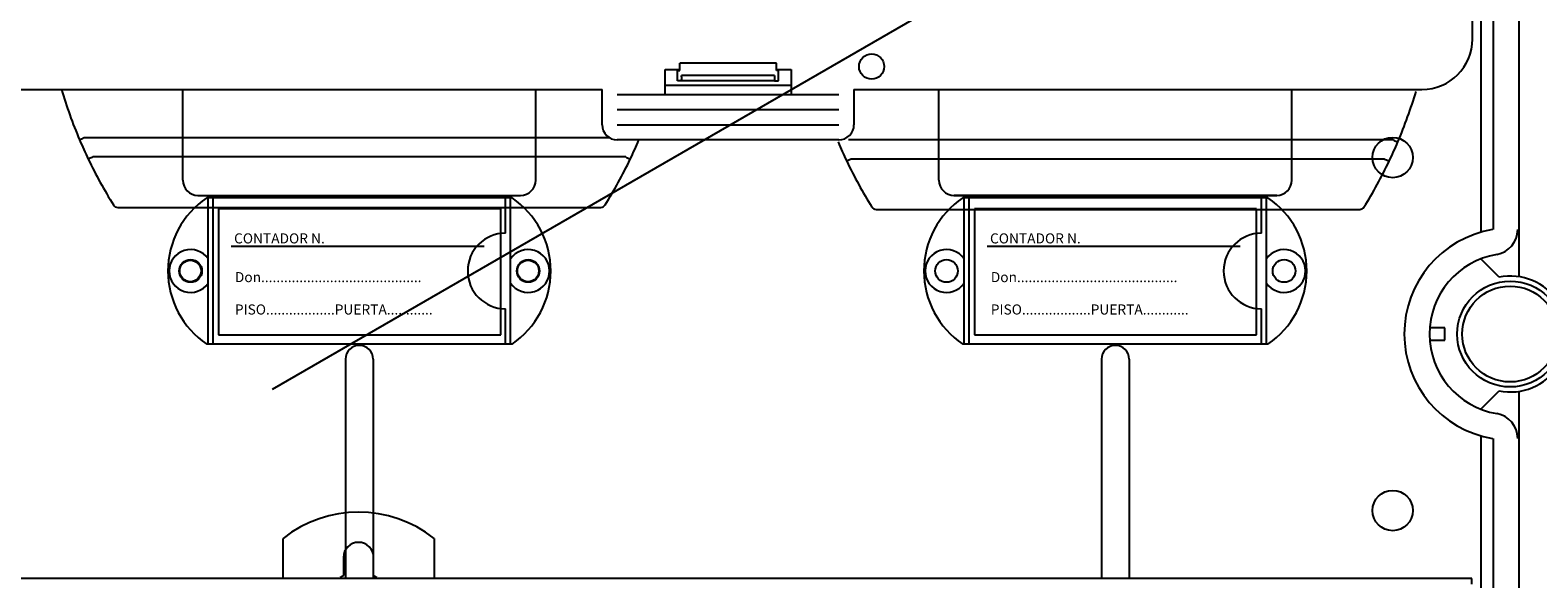
# Model space of a CAD drawing. Extents: x -123 to 97, y -252 to 44.
# Drawn here: x -69 to -21, y -56 to -38 of the extents above; entities that cross this region are included whole.
import ezdxf

# ---------------------------------------------------------------- set-up
doc = ezdxf.new("R2010")
doc.units = 0
doc.header["$MEASUREMENT"] = 0
doc.layers.get('0').update_dxf_attribs({"linetype": 'CONTINUOUS'})
doc.styles.add('ROMANS', font='ARIAL.TTF')

# ---------------------------------------------------------------- blocks, each defined once
blk = doc.blocks.new('alzado')
for p, q in [((98.03051, 230.93037), (98.03051, 196.46907)), ((98.43076, 196.55273), (98.43076, 230.53011)), ((99.23128, 230.53011), (99.23128, 195.05851)), ((97.75997, 202.60053), (97.75997, 227.96051)), ((59.64906, 191.48489), (84.61351, 205.89812)), ((72.11999, 201.64054), (72.58456, 201.64054)), ((72.11999, 200.84054), (72.11999, 201.64054)), ((72.51999, 201.64054), (72.51999, 201.60054)), ((72.51999, 201.28054), (72.51999, 201.60054)), ((72.51999, 201.60054), (72.58456, 201.60054)), ((75.65543, 201.84054), (72.58456, 201.84054)), ((72.58456, 201.60054), (72.58456, 201.84054)), ((75.65543, 201.60054), (75.65543, 201.84054)), ((75.65543, 201.64054), (76.11999, 201.64054)), ((75.71999, 201.60054), (75.65543, 201.60054)), ((75.71999, 201.60054), (75.71999, 201.64054)), ((75.71999, 201.28054), (75.71999, 201.60054)), ((76.11999, 201.64054), (76.11999, 200.84054)), ((72.11999, 201.13869), (76.11999, 201.13869)), ((72.63948, 201.28054), (72.51999, 201.28054)), ((75.6005, 201.28054), (72.63948, 201.28054)), ((75.60024, 201.44462), (72.63974, 201.44462)), ((72.64158, 201.40492), (72.64158, 201.32054)), ((75.59841, 201.40492), (75.59841, 201.32054)), ((75.6005, 201.28054), (75.71999, 201.28054)), ((30.68004, 201.00054), (70.12, 201.00054)), ((56.80411, 198.12073), (56.80411, 201.00054)), ((68.01129, 198.12073), (68.01129, 201.00054)), ((70.12, 199.88054), (70.12, 201.00054)), ((70.6, 200.84054), (77.63999, 200.84054)), ((78.11999, 201.00054), (78.11999, 199.88054)), ((78.11999, 201.00054), (96.15997, 201.00054)), ((80.81949, 198.12073), (80.81949, 201.00054)), ((92.02666, 198.12073), (92.02666, 201.00054)), ((70.6, 200.36054), (77.63999, 200.36054)), ((70.6, 199.88054), (77.63999, 199.88054)), ((77.63999, 199.40054), (70.6, 199.40054)), ((57.28442, 197.64043), (67.53098, 197.64043)), ((67.25881, 197.55888), (57.56348, 197.55888)), ((57.61116, 192.91889), (57.61116, 197.55888)), ((57.77116, 192.91889), (57.77116, 197.55888)), ((67.05114, 196.43888), (67.05114, 197.55888)), ((67.21114, 192.91889), (67.21114, 197.55888)), ((81.2929, 197.64043), (91.53946, 197.64043)), ((91.54636, 197.64043), (81.2998, 197.64043)), ((91.26729, 197.55888), (81.57197, 197.55888)), ((81.61964, 192.91889), (81.61964, 197.55888)), ((81.77964, 192.91889), (81.77964, 197.55888)), ((91.05962, 196.43888), (91.05962, 197.55888)), ((91.21962, 192.91889), (91.21962, 197.55888)), ((57.93909, 197.21474), (57.93909, 193.21474)), ((66.89909, 197.21474), (57.93909, 197.21474)), ((66.89909, 193.21474), (66.89909, 197.21474)), ((81.94757, 197.21474), (81.94757, 193.21474)), ((90.90757, 197.21474), (81.94757, 197.21474)), ((90.90757, 193.21474), (90.90757, 197.21474)), ((66.38002, 196.01474), (58.33909, 196.01474)), ((90.38851, 196.01474), (82.34757, 196.01474)), ((98.60589, 195.04465), (98.02894, 195.62453)), ((67.05114, 192.91889), (67.05114, 194.03889)), ((91.05962, 192.91889), (91.05962, 194.03889)), ((57.93909, 193.21474), (66.89909, 193.21474)), ((81.94757, 193.21474), (90.90757, 193.21474)), ((96.88527, 193.43773), (96.40497, 193.43773)), ((96.40497, 193.03748), (96.88527, 193.03748)), ((96.88527, 193.03748), (96.88527, 193.43773)), ((67.25881, 192.91889), (57.56348, 192.91889)), ((91.26729, 192.91889), (81.57197, 192.91889)), ((61.96742, 192.43709), (61.96742, 185.47468)), ((62.84798, 192.43709), (62.84798, 185.47468)), ((85.98279, 192.43709), (85.98279, 185.47468)), ((86.86336, 192.43709), (86.86336, 185.47468)), ((98.02894, 190.85068), (98.60589, 191.43056)), ((99.23128, 191.4167), (99.23128, 155.9451)), ((98.03051, 190.00614), (98.03051, 155.54484)), ((98.43076, 155.9451), (98.43076, 189.92248)), ((97.74181, 185.47468), (3.05822, 185.47468)), ((97.74181, 185.29283), (97.74181, 185.47468))]:
    blk.add_line(p, q)
at = {"ltscale": 3}
for p, q in [((70.3643, 199.46239), (53.67249, 199.46239)), ((95.2458, 199.39804), (77.94834, 199.39804)), ((70.87002, 198.85868), (53.94538, 198.85868)), ((94.97268, 198.79381), (78.03348, 198.79381)), ((54.73619, 197.25868), (70.07921, 197.25868)), ((78.82496, 197.19243), (94.18119, 197.19243)), ((59.98606, 185.50614), (59.98606, 186.7507)), ((64.78423, 186.7507), (64.78423, 185.50614)), ((61.90533, 186.1445), (61.90533, 185.56668)), ((62.86496, 185.56668), (62.86496, 186.1445))]:
    blk.add_line(p, q, dxfattribs=at)
for points in [[(53.67249, 199.46239), (53.64377, 199.45017), (53.61615, 199.43842), (53.59069, 199.4276), (53.56838, 199.4181), (53.55007, 199.41031), (53.53647, 199.40453), (53.52809, 199.40096), (53.52526, 199.39976)], [(71.28831, 199.40054), (71.29014, 199.39976)], [(95.2458, 199.39804), (95.27455, 199.38581), (95.30219, 199.37405), (95.32767, 199.36321), (95.35, 199.35371), (95.36832, 199.34592), (95.38194, 199.34012), (95.39033, 199.33656), (95.39316, 199.33535)], [(53.94538, 198.85868), (53.91723, 198.84519), (53.89016, 198.83222), (53.86522, 198.82027), (53.84335, 198.80979), (53.82541, 198.80119), (53.81208, 198.7948), (53.80386, 198.79087), (53.80109, 198.78954)], [(70.87002, 198.85868), (70.89817, 198.84519), (70.92524, 198.83222), (70.95018, 198.82027), (70.97205, 198.80979), (70.98999, 198.80119), (71.00332, 198.7948), (71.01154, 198.79087), (71.01431, 198.78954)], [(78.03348, 198.79381), (78.00531, 198.78031), (77.97821, 198.76733), (77.95325, 198.75536), (77.93136, 198.74488), (77.9134, 198.73627), (77.90006, 198.72988), (77.89184, 198.72594), (77.88906, 198.72461)], [(94.97268, 198.79381), (95.00085, 198.78031), (95.02794, 198.76733), (95.05291, 198.75536), (95.07479, 198.74488), (95.09275, 198.73627), (95.1061, 198.72988), (95.11432, 198.72594), (95.11709, 198.72461)]]:
    blk.add_lwpolyline(points, dxfattribs=at)
for centre, radius in [((78.67999, 201.72854), 0.4), ((95.22871, 198.84119), 0.64041), ((57.05116, 195.23889), 0.36), ((57.04427, 195.23889), 0.34022), ((67.77113, 195.23889), 0.36), ((67.77113, 195.23889), 0.34022), ((81.05964, 195.23889), 0.36), ((91.77962, 195.23889), 0.36), ((98.95878, 193.23761), 1.68108), ((98.95878, 193.23761), 1.52097), ((95.22871, 187.63402), 0.64041)]:
    blk.add_circle(centre, radius)
for centre, radius, start, end in [((96.15997, 202.60053), 1.6, 270, 0), ((72.44925, 201.31056), 0.19259, 351.031729, 2.97012), ((72.39235, 201.41327), 0.24937, 358.08115, 7.221374), ((75.79084, 201.31056), 0.19269, 177.033252, 188.964898), ((75.84764, 201.41327), 0.24937, 172.778626, 181.91885), ((70.6, 199.88054), 0.48, 180, 270), ((77.63999, 199.88054), 0.48, 270, 0), ((57.28442, 198.12073), 0.48031, 180, 270), ((67.53098, 198.12073), 0.48031, 270, 0), ((81.2998, 198.12073), 0.48031, 180, 270), ((91.54636, 198.12073), 0.48031, 270, 0), ((59.13115, 195.23889), 2.79999, 124.047732, 235.952268), ((66.33116, 197.63889), 0.48, 350.405279, 0), ((65.69114, 195.23889), 2.79999, 304.047732, 55.952268), ((83.13964, 195.23889), 2.79999, 124.047732, 235.952268), ((90.33964, 197.63889), 0.48, 350.405279, 0), ((89.69962, 195.23889), 2.79999, 304.047732, 55.952268), ((67.05114, 195.23889), 1.2, 90, 270), ((91.05962, 195.23889), 1.2, 90, 270), ((98.95878, 193.23761), 3.36215, 99.594068, 260.405932), ((98.39842, 196.55273), 0.80051, 279.594068, 0), ((57.05116, 195.23889), 0.68, 34.560322, 325.439678), ((67.77113, 195.23889), 0.68, 214.560322, 145.439678), ((81.05964, 195.23889), 0.68, 34.560322, 325.439678), ((91.77962, 195.23889), 0.68, 214.560322, 145.439678), ((98.95878, 193.23761), 2.56164, 99.594068, 260.405932), ((98.95878, 193.23761), 1.84118, 258.950045, 101.049955), ((62.4077, 192.43709), 0.44028, 0, 180), ((86.42308, 192.43709), 0.44028, 0, 180), ((98.39842, 189.92248), 0.80051, 0, 80.405932)]:
    blk.add_arc(centre, radius, start, end)
for centre, radius, start, end in [((67.35013, 205.27914), 15.02312, 196.546984, 203.038885), ((81.54559, 205.22318), 15.04731, 336.965365, 343.452328), ((67.33372, 205.274), 15.00601, 203.045351, 205.602471), ((57.48168, 205.274), 15.00601, 334.397529, 336.954649), ((57.45448, 205.28252), 15.03438, 336.965365, 336.968592), ((91.44976, 205.2198), 15.03604, 203.035655, 203.038885), ((91.43333, 205.21465), 15.01892, 203.045351, 205.602471), ((81.57282, 205.21465), 15.01892, 334.397529, 336.954649), ((67.3156, 205.26406), 14.98537, 205.598114, 211.950427), ((57.47437, 205.27802), 15.01434, 328.055707, 334.395752), ((91.4152, 205.2047), 14.99826, 205.598114, 211.950427), ((81.56551, 205.21868), 15.02725, 328.055707, 334.395752), ((54.73619, 197.41868), 0.16, 211.946038, 270), ((70.07922, 197.41868), 0.16, 270, 328.053962), ((78.82496, 197.35257), 0.16014, 211.946038, 270), ((94.18119, 197.35257), 0.16014, 270, 328.053962), ((62.38515, 183.71365), 3.87031, 51.693411, 128.306589), ((62.38515, 186.1445), 0.47982, 0, 180), ((62.38515, 184.64442), 1.0396, 117.486426, 124.01479), ((62.38515, 184.64442), 1.0396, 55.98521, 62.513574)]:
    blk.add_arc(centre, radius, start, end, dxfattribs=at)
at = {"style": 'ROMANS'}
for s, p in [('CONTADOR N.', (58.43202, 196.11333)), ('CONTADOR N.', (82.44051, 196.11333)), ('Don..........................................', (58.45708, 194.88473)), ('Don..........................................', (82.46556, 194.88473)), ('PISO..................PUERTA............', (58.45708, 193.85672)), ('PISO..................PUERTA............', (82.46556, 193.85672))]:
    blk.add_text(s, height=0.32, dxfattribs=at).set_placement(p)

msp = doc.modelspace()

# ---------------------------------------------------------------- block references
msp.add_blockref('alzado', (-121.084, -241.125))

doc.saveas('drawing.dxf')
